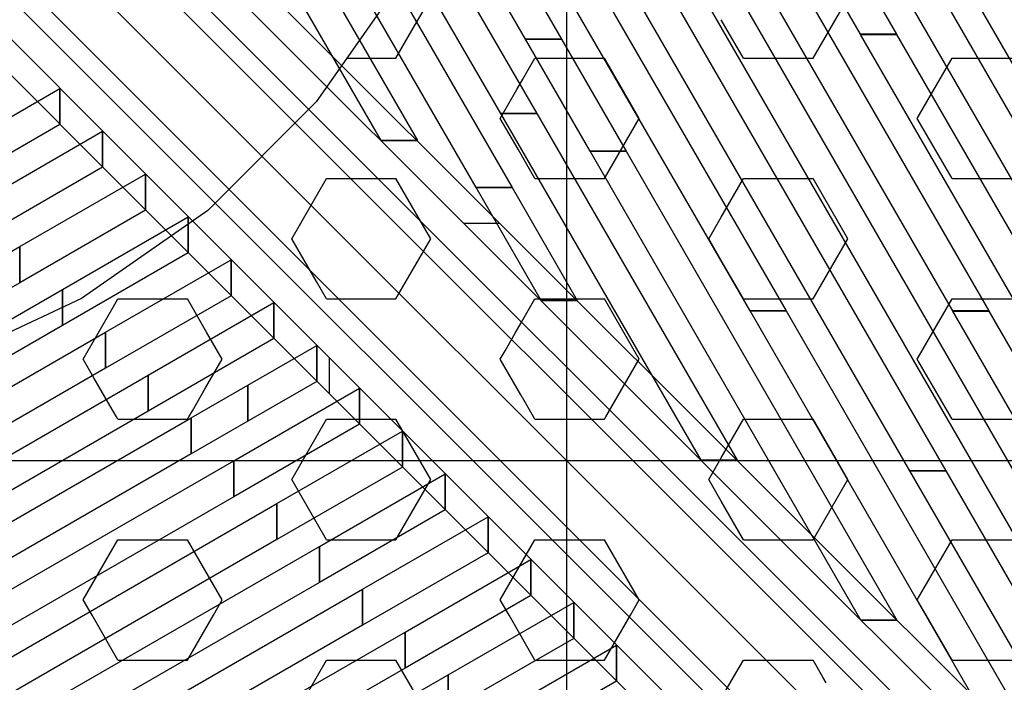
# Model space of a CAD drawing. Extents: x -4165 to 9326, y -4619 to 3412.
# Drawn here: x 900 to 1347, y 208 to 509 of the extents above; entities that cross this region are included whole.
import ezdxf

# ---------------------------------------------------------------- set-up
doc = ezdxf.new("R2010")
doc.units = 0
doc.header["$LTSCALE"] = 350
doc.header["$MEASUREMENT"] = 0
doc.layers.add('BERLIN-05', color=7, linetype='CONTINUOUS')

msp = doc.modelspace()

# ---------------------------------------------------------------- linework, layer by layer
at = {"layer": 'BERLIN-05'}
for p, q in [((1148.5, 30), (1148.5, 1427)), ((1402.84067, 84.15933), (791.34067, 695.65933)), ((791.34067, 695.65933), (1402.84067, 84.15933)), ((808.16048, 691.26593), (1419.66048, 79.76593)), ((1419.66048, 79.76593), (808.16048, 691.26593)), ((1383.44727, 73.55273), (771.94727, 685.05273)), ((771.94727, 685.05273), (1383.44727, 73.55273)), ((1424.05388, 62.94612), (812.55388, 674.44612)), ((812.55388, 674.44612), (1424.05388, 62.94612)), ((1372.84067, 54.15933), (761.34067, 665.65933)), ((761.34067, 665.65933), (1372.84067, 54.15933)), ((1413.44727, 43.55273), (801.94727, 655.05273)), ((801.94727, 655.05273), (1413.44727, 43.55273)), ((1377.23407, 37.33952), (765.73407, 648.83952)), ((765.73407, 648.83952), (1377.23407, 37.33952)), ((1394.05388, 32.94612), (782.55388, 644.44612)), ((782.55388, 644.44612), (1394.05388, 32.94612)), ((1074.9, 528.5), (1034.9, 471.3)), ((1080.52079, 507.5269), (1086.75, 518.3162)), ((1260, 491.0364), (1275.75, 518.3162)), ((1071, 491.0364), (1080.52079, 507.5269)), ((1228.5, 491.0364), (1218.4, 508.53012)), ((1048.70168, 491.0364), (1071, 491.0364)), ((1128.5, 481.51012), (1134, 491.0364)), ((1134, 491.0364), (1165.5, 491.0364)), ((1181.25, 463.7566), (1165.5, 491.0364)), ((1228.5, 491.0364), (1260, 491.0364)), ((1307.25, 463.7566), (1323, 491.0364)), ((1323, 491.0364), (1354.5, 491.0364)), ((1125.8061, 476.84415), (1128.5, 481.51012)), ((1118.25, 463.7566), (1125.8061, 476.84415)), ((1034.9, 471.3), (985.7, 422.1)), ((1126.29687, 449.81902), (1118.25, 463.7566)), ((1165.5, 436.4768), (1181.25, 463.7566)), ((1323, 436.4768), (1307.25, 463.7566)), ((1128.5, 446.00308), (1126.29687, 449.81902)), ((1134, 436.4768), (1128.5, 446.00308)), ((1023.75, 409.197), (1039.5, 436.4768)), ((1039.5, 436.4768), (1057.72529, 436.4768)), ((1057.72529, 436.4768), (1071, 436.4768)), ((1086.75, 409.197), (1071, 436.4768)), ((1134, 436.4768), (1165.5, 436.4768)), ((1218.4, 418.98309), (1228.5, 436.4768)), ((1228.5, 436.4768), (1260, 436.4768)), ((1275.75, 409.197), (1260, 436.4768)), ((1323, 436.4768), (1354.5, 436.4768)), ((985.7, 422.1), (928.5, 382.1)), ((1212.75, 409.197), (1218.4, 418.98309)), ((1034.931, 389.83094), (1023.75, 409.197)), ((1081.53112, 400.15764), (1086.75, 409.197)), ((1218.4, 399.41092), (1212.75, 409.197)), ((1260, 381.9172), (1275.75, 409.197)), ((1071, 381.9172), (1081.53112, 400.15764)), ((1228.5, 381.9172), (1218.4, 399.41092)), ((1039.5, 381.9172), (1034.931, 389.83094)), ((928.5, 382.1), (865.3, 352.5)), ((942.88045, 378.24604), (945, 381.9172)), ((945, 381.9172), (976.5, 381.9172)), ((985.16172, 366.91466), (976.5, 381.9172)), ((1039.5, 381.9172), (1047.00452, 381.9172)), ((1047.00452, 381.9172), (1071, 381.9172)), ((1128.5, 372.39092), (1134, 381.9172)), ((1134, 381.9172), (1165.5, 381.9172)), ((1181.25, 354.6374), (1165.5, 381.9172)), ((1228.5, 381.9172), (1260, 381.9172)), ((1307.25, 354.6374), (1323, 381.9172)), ((1323, 381.9172), (1354.5, 381.9172)), ((929.25, 354.6374), (942.88045, 378.24604)), ((1125.04367, 366.40439), (1127.72726, 371.05249)), ((1127.72726, 371.05249), (1128.5, 372.39092)), ((992.25, 354.6374), (985.16172, 366.91466)), ((1120.46636, 358.47626), (1125.04367, 366.40439)), ((1118.25, 354.6374), (1120.46636, 358.47626)), ((934.10641, 346.22586), (929.25, 354.6374)), ((984.72854, 341.60986), (992.25, 354.6374)), ((1124.30658, 344.14711), (1118.25, 354.6374)), ((1166.15956, 328.5), (1181.25, 354.6374)), ((1323, 327.3576), (1307.25, 354.6374)), ((942.38914, 331.87974), (934.10641, 346.22586)), ((1127.59212, 338.45637), (1124.30658, 344.14711)), ((978.72984, 331.2198), (984.72854, 341.60986)), ((1128.34281, 337.15615), (1127.59212, 338.45637)), ((1128.5, 336.88388), (1128.34281, 337.15615)), ((1133.34044, 328.5), (1128.5, 336.88388)), ((944.34044, 328.5), (942.38914, 331.87974)), ((977.15956, 328.5), (978.72984, 331.2198)), ((945, 327.3576), (944.34044, 328.5)), ((945, 327.3576), (976.5, 327.3576)), ((976.5, 327.3576), (977.15956, 328.5)), ((1023.75, 300.0778), (1039.5, 327.3576)), ((1039.5, 327.3576), (1071, 327.3576)), ((1086.75, 300.0778), (1071, 327.3576)), ((1134, 327.3576), (1133.34044, 328.5)), ((1134, 327.3576), (1165.5, 327.3576)), ((1165.5, 327.3576), (1166.15956, 328.5)), ((1218.4, 309.86389), (1228.5, 327.3576)), ((1228.5, 327.3576), (1260, 327.3576)), ((1275.75, 300.0778), (1260, 327.3576)), ((1323, 327.3576), (1354.5, 327.3576)), ((1427, 308.5), (30, 308.5)), ((1212.75, 300.0778), (1218.4, 309.86389)), ((1039.5, 272.798), (1023.75, 300.0778)), ((1071, 272.798), (1086.75, 300.0778)), ((1218.4, 290.29172), (1212.75, 300.0778)), ((1260, 272.798), (1275.75, 300.0778)), ((1228.5, 272.798), (1218.4, 290.29172)), ((929.25, 245.5182), (945, 272.798)), ((945, 272.798), (976.5, 272.798)), ((992.25, 245.5182), (976.5, 272.798)), ((1039.5, 272.798), (1071, 272.798)), ((1118.25, 245.5182), (1134, 272.798)), ((1134, 272.798), (1165.5, 272.798)), ((1181.25, 245.5182), (1165.5, 272.798)), ((1228.5, 272.798), (1260, 272.798)), ((1307.25, 245.5182), (1323, 272.798)), ((1323, 272.798), (1354.5, 272.798)), ((933.24423, 238.6), (929.25, 245.5182)), ((988.25577, 238.6), (992.25, 245.5182)), ((1122.24423, 238.6), (1118.25, 245.5182)), ((1177.25577, 238.6), (1181.25, 245.5182)), ((1311.24423, 238.6), (1307.25, 245.5182)), ((945, 218.2384), (933.24423, 238.6)), ((976.5, 218.2384), (988.25577, 238.6)), ((1134, 218.2384), (1122.24423, 238.6)), ((1165.5, 218.2384), (1177.25577, 238.6)), ((1323, 218.2384), (1311.24423, 238.6)), ((945, 218.2384), (976.5, 218.2384)), ((1023.75, 190.9586), (1039.5, 218.2384)), ((1039.5, 218.2384), (1071, 218.2384)), ((1086.75, 190.9586), (1071, 218.2384)), ((1134, 218.2384), (1165.5, 218.2384)), ((1224.03223, 210.5), (1228.5, 218.2384)), ((1228.5, 218.2384), (1260, 218.2384)), ((1264.46777, 210.5), (1260, 218.2384)), ((1323, 218.2384), (1354.5, 218.2384)), ((1218.4, 200.74469), (1224.03223, 210.5)), ((1265.92899, 207.96909), (1264.46777, 210.5))]:
    msp.add_line(p, q, dxfattribs=at)
for points in [[(1129.68196, 499.68078), (997.56911, 728.47526), (1013.89791, 728.47526), (1146.01076, 499.68078), (1129.68196, 499.68078)], [(1369.2627, 456.00327), (1211.91486, 728.5), (1228.24366, 728.5), (1385.5915, 456.00327), (1369.2627, 456.00327)], [(1064.36026, 453.70659), (941.63396, 666.24534), (957.96276, 666.24534), (1080.68906, 453.70659), (1064.36026, 453.70659)], [(1281.47389, 501.97088), (1185.72946, 667.78215), (1202.05826, 667.78215), (1297.80269, 501.97088), (1281.47389, 501.97088)], [(856.43875, 661.16083), (1101.6041, 416.21112), (1117.92685, 416.21112), (872.7615, 661.16083), (856.43875, 661.16083)], [(1323.29013, 376.52005), (1174.52072, 634.16055), (1190.84952, 634.16055), (1339.61893, 376.52005), (1323.29013, 376.52005)], [(1369.2627, 402.97026), (1239.69684, 627.35384), (1256.02565, 627.35384), (1385.5915, 402.97026), (1369.2627, 402.97026)], [(795.83794, 600.56133), (1040.78852, 355.39627), (1040.78852, 339.07352), (795.83794, 584.23858), (795.83794, 600.56133)], [(1365.10636, 251.06923), (1163.31199, 600.53895), (1179.64079, 600.53895), (1381.43516, 251.06923), (1365.10636, 251.06923)], [(1107.26449, 432.43758), (1014.08829, 593.80115), (1030.41709, 593.80115), (1123.59329, 432.43758), (1107.26449, 432.43758)], [(1303.89734, 304.03868), (1152.10326, 566.91735), (1168.43206, 566.91735), (1320.22614, 304.03868), (1303.89734, 304.03868)], [(1231.44301, 376.48287), (1140.89452, 533.29574), (1157.22332, 533.29574), (1247.77181, 376.48287), (1231.44301, 376.48287)], [(1118.47322, 466.05918), (1086.54262, 521.35695), (1102.87142, 521.35695), (1134.80202, 466.05918), (1118.47322, 466.05918)], [(1281.52965, 501.87432), (1281.4882, 501.94611), (1297.817, 501.94611), (1297.85845, 501.87432), (1281.52965, 501.87432)], [(1369.2627, 349.93725), (1281.54396, 501.84954), (1297.87276, 501.84954), (1385.5915, 349.93725), (1369.2627, 349.93725)], [(1129.68579, 499.67414), (1129.68196, 499.68078), (1146.01076, 499.68078), (1146.01459, 499.67414), (1129.68579, 499.67414)], [(1158.98869, 448.92707), (1129.68579, 499.67414), (1146.01459, 499.67414), (1175.31749, 448.92707), (1158.98869, 448.92707)], [(861.64926, 444.461), (918.59896, 477.34547), (918.59896, 461.01667), (861.64926, 428.1322), (861.64926, 444.461)], [(918.59896, 477.34547), (918.60279, 477.34768), (918.60279, 461.01888), (918.59896, 461.01667), (918.59896, 477.34547)], [(1118.47706, 466.05254), (1118.47322, 466.05918), (1134.80202, 466.05918), (1134.80586, 466.05254), (1118.47706, 466.05254)], [(1209.26891, 308.8182), (1118.47706, 466.05254), (1134.80586, 466.05254), (1225.59772, 308.8182), (1209.26891, 308.8182)], [(881.06073, 425.0469), (938.01043, 457.93138), (938.01043, 441.60258), (881.06073, 408.7181), (881.06073, 425.0469)], [(938.01043, 457.93138), (938.01426, 457.93359), (938.01426, 441.60479), (938.01043, 441.60258), (938.01043, 457.93138)], [(1064.36852, 453.69228), (1064.36026, 453.70659), (1080.68906, 453.70659), (1080.69732, 453.69228), (1064.36852, 453.69228)], [(1158.99695, 448.91276), (1158.98869, 448.92707), (1175.31749, 448.92707), (1175.32575, 448.91276), (1158.99695, 448.91276)], [(1281.72324, 236.37401), (1158.99695, 448.91276), (1175.32575, 448.91276), (1298.05204, 236.37401), (1281.72324, 236.37401)], [(900.4722, 405.63281), (957.42189, 438.51729), (957.42189, 422.18848), (900.4722, 389.30401), (900.4722, 405.63281)], [(957.42189, 438.51729), (957.42573, 438.5195), (957.42573, 422.1907), (957.42189, 422.18848), (957.42189, 438.51729)], [(1107.26832, 432.43094), (1107.26449, 432.43758), (1123.59329, 432.43758), (1123.59712, 432.43094), (1107.26832, 432.43094)], [(1136.81459, 381.26239), (1107.26832, 432.43094), (1123.59712, 432.43094), (1153.14339, 381.26239), (1136.81459, 381.26239)], [(919.88367, 386.21872), (976.83336, 419.10319), (976.83336, 402.77439), (919.88367, 369.88992), (919.88367, 386.21872)], [(976.83336, 419.10319), (976.8372, 419.10541), (976.8372, 402.7766), (976.83336, 402.77439), (976.83336, 419.10319)], [(1346.76945, 171.2614), (1101.6041, 416.21112), (1117.92685, 416.21112), (1363.0922, 171.2614), (1346.76945, 171.2614)], [(728.50637, 306.33455), (900.46836, 405.6306), (900.46836, 389.3018), (728.50637, 290.00575), (728.50637, 306.33455)], [(900.46836, 405.6306), (900.4722, 405.63281), (900.4722, 389.30401), (900.46836, 389.3018), (900.46836, 405.6306)], [(939.29513, 366.80462), (996.24483, 399.6891), (996.24483, 383.3603), (939.29513, 350.47582), (939.29513, 366.80462)], [(996.24483, 399.6891), (996.24866, 399.69131), (996.24866, 383.36251), (996.24483, 383.3603), (996.24483, 399.6891)], [(728.50284, 275.70965), (919.87983, 386.2165), (919.87983, 369.8877), (728.50284, 259.38085), (728.50284, 275.70965)], [(919.87983, 386.2165), (919.88367, 386.21872), (919.88367, 369.88992), (919.87983, 369.8877), (919.87983, 386.2165)], [(958.7066, 347.39053), (1015.6563, 380.27501), (1015.6563, 363.94621), (958.7066, 331.06173), (958.7066, 347.39053)], [(1015.6563, 380.27501), (1015.66013, 380.27722), (1015.66013, 363.94842), (1015.6563, 363.94621), (1015.6563, 380.27501)], [(1136.82285, 381.24809), (1136.81459, 381.26239), (1153.14339, 381.26239), (1153.15165, 381.24809), (1136.82285, 381.24809)], [(1231.45127, 376.46857), (1231.44301, 376.48287), (1247.77181, 376.48287), (1247.78007, 376.46857), (1231.45127, 376.46857)], [(1347.97548, 174.67066), (1231.45127, 376.46857), (1247.78007, 376.46857), (1364.30428, 174.67066), (1347.97548, 174.67066)], [(1323.37676, 376.37002), (1323.30443, 376.49528), (1339.63323, 376.49528), (1339.70556, 376.37002), (1323.37676, 376.37002)], [(1369.2627, 296.90424), (1323.39107, 376.34524), (1339.71987, 376.34524), (1385.5915, 296.90424), (1369.2627, 296.90424)], [(752.8778, 259.16162), (939.2913, 366.80241), (939.2913, 350.47361), (752.8778, 242.83282), (752.8778, 259.16162)], [(939.2913, 366.80241), (939.29513, 366.80462), (939.29513, 350.47582), (939.2913, 350.47361), (939.2913, 366.80241)], [(1003.83372, 342.82543), (1035.06777, 360.86091), (1035.06777, 344.53211), (1003.83372, 326.49663), (1003.83372, 342.82543)], [(1035.06777, 360.86091), (1035.0716, 360.86313), (1035.0716, 344.53433), (1035.06777, 344.53211), (1035.06777, 360.86091)], [(1285.7386, 110.23055), (1040.78888, 355.3959), (1040.78888, 339.07315), (1285.7386, 93.9078), (1285.7386, 110.23055)], [(878.35576, 300.99353), (958.70277, 347.38832), (958.70277, 331.05952), (878.35576, 284.66473), (878.35576, 300.99353)], [(958.70277, 347.38832), (958.7066, 347.39053), (958.7066, 331.06173), (958.70277, 331.05952), (958.70277, 347.38832)], [(978.11806, 327.97643), (1003.80718, 342.8101), (1003.80718, 326.4813), (978.11806, 311.64763), (978.11806, 327.97643)], [(997.52947, 308.5623), (1054.4792, 341.4468), (1054.4792, 325.118), (997.52947, 292.2335), (997.52947, 308.5623)], [(1003.80894, 342.81112), (1003.83195, 342.82441), (1003.83195, 326.49561), (1003.80894, 326.48232), (1003.80894, 342.81112)], [(1054.4792, 341.4468), (1054.48303, 341.44901), (1054.48303, 325.12021), (1054.4792, 325.118), (1054.4792, 341.4468)], [(802.27934, 226.44184), (978.11422, 327.97422), (978.11422, 311.64542), (802.27934, 210.11304), (802.27934, 226.44184)], [(978.11422, 327.97422), (978.11806, 327.97643), (978.11806, 311.64763), (978.11422, 311.64542), (978.11422, 327.97422)], [(1016.94088, 289.14818), (1073.89061, 322.03267), (1073.89061, 305.70387), (1016.94088, 272.81938), (1016.94088, 289.14818)], [(1073.89061, 322.03267), (1073.89444, 322.03488), (1073.89444, 305.70608), (1073.89061, 305.70387), (1073.89061, 322.03267)], [(835.90283, 215.2342), (997.52564, 308.56009), (997.52564, 292.23129), (835.90283, 198.9054), (835.90283, 215.2342)], [(997.52564, 308.56009), (997.52947, 308.5623), (997.52947, 292.2335), (997.52564, 292.23129), (997.52564, 308.56009)], [(1209.27718, 308.8039), (1209.26891, 308.8182), (1225.59772, 308.8182), (1225.60598, 308.8039), (1209.27718, 308.8039)], [(1303.9056, 304.02438), (1303.89734, 304.03868), (1320.22614, 304.03868), (1320.2344, 304.02438), (1303.9056, 304.02438)], [(1359.18422, 208.29226), (1303.9056, 304.02438), (1320.2344, 304.02438), (1375.51302, 208.29226), (1359.18422, 208.29226)], [(1036.35229, 269.73405), (1093.30202, 302.61854), (1093.30202, 286.28974), (1036.35229, 253.40525), (1036.35229, 269.73405)], [(1093.30202, 302.61854), (1093.30585, 302.62076), (1093.30585, 286.29196), (1093.30202, 286.28974), (1093.30202, 302.61854)], [(869.52633, 204.02656), (1016.93705, 289.14596), (1016.93705, 272.81716), (869.52633, 187.69776), (869.52633, 204.02656)], [(1016.93705, 289.14596), (1016.94088, 289.14818), (1016.94088, 272.81938), (1016.93705, 272.81716), (1016.93705, 289.14596)], [(1055.7637, 250.31992), (1112.71343, 283.20442), (1112.71343, 266.87562), (1055.7637, 233.99112), (1055.7637, 250.31992)], [(1112.71343, 283.20442), (1112.71726, 283.20663), (1112.71726, 266.87783), (1112.71343, 266.87562), (1112.71343, 283.20442)], [(903.14982, 192.81892), (1036.34846, 269.73184), (1036.34846, 253.40304), (903.14982, 176.49012), (903.14982, 192.81892)], [(1036.34846, 269.73184), (1036.35229, 269.73405), (1036.35229, 253.40525), (1036.34846, 253.40304), (1036.34846, 269.73184)], [(1075.17511, 230.9058), (1132.12484, 263.79029), (1132.12484, 247.46149), (1075.17511, 214.577), (1075.17511, 230.9058)], [(1132.12484, 263.79029), (1132.12867, 263.7925), (1132.12867, 247.4637), (1132.12484, 247.46149), (1132.12484, 263.79029)], [(936.77331, 181.61128), (1055.75987, 250.31771), (1055.75987, 233.98891), (936.77331, 165.28247), (936.77331, 181.61128)], [(1055.75987, 250.31771), (1055.7637, 250.31992), (1055.7637, 233.99112), (1055.75987, 233.98891), (1055.75987, 250.31771)], [(1094.58652, 211.49167), (1151.53625, 244.37616), (1151.53625, 228.04736), (1094.58652, 195.16287), (1094.58652, 211.49167)], [(1151.53625, 244.37616), (1151.54008, 244.37838), (1151.54008, 228.04958), (1151.53625, 228.04736), (1151.53625, 244.37616)], [(1281.7315, 236.3597), (1281.72324, 236.37401), (1298.05204, 236.37401), (1298.0603, 236.3597), (1281.7315, 236.3597)], [(970.3968, 170.40363), (1075.17128, 230.90358), (1075.17128, 214.57478), (970.3968, 154.07483), (970.3968, 170.40363)], [(1075.17128, 230.90358), (1075.17511, 230.9058), (1075.17511, 214.577), (1075.17128, 214.57478), (1075.17128, 230.90358)], [(1113.99793, 192.07754), (1170.94766, 224.96204), (1170.94766, 208.63324), (1113.99793, 175.74874), (1113.99793, 192.07754)], [(1170.94766, 224.96204), (1170.95149, 224.96425), (1170.95149, 208.63545), (1170.94766, 208.63324), (1170.94766, 224.96204)], [(1004.02029, 159.19599), (1094.58269, 211.48946), (1094.58269, 195.16066), (1004.02029, 142.86719), (1004.02029, 159.19599)], [(1094.58269, 211.48946), (1094.58652, 211.49167), (1094.58652, 195.16287), (1094.58269, 195.16066), (1094.58269, 211.48946)]]:
    msp.add_lwpolyline(points, dxfattribs=at)

doc.saveas('drawing.dxf')
